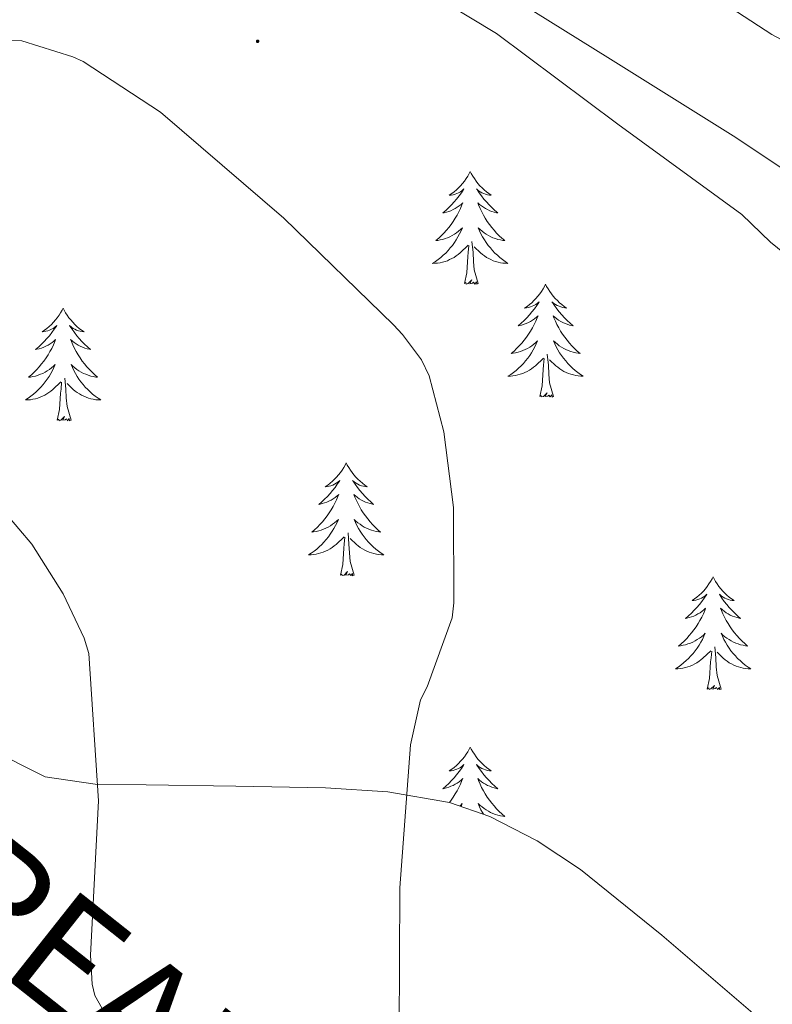
# Model space of a CAD drawing. Units: metres. Extents: x 593526 to 598021, y 4684711 to 4687742.
# Drawn here: x 597035 to 597115, y 4685263 to 4685367 of the extents above; entities that cross this region are included whole.
import ezdxf
from ezdxf.enums import TextEntityAlignment as Align

# ---------------------------------------------------------------- set-up
doc = ezdxf.new("R2010")
doc.units = ezdxf.units.M
doc.header["$MEASUREMENT"] = 0
doc.linetypes.add('TRAZOSX2', pattern=[1.5, 1, -0.5])
for name, color, linetype, lineweight in [('Carátula', 7, 'Continuous', 5), ('Level 35', 92, 'TRAZOSX2', 0), ('Level 36', 19, 'Continuous', 40), ('Level 45', 7, 'Continuous', 0), ('Level 5', 36, 'Continuous', 0), ('Level 7', 1, 'Continuous', 0)]:
    doc.layers.add(name, color=color, linetype=linetype, lineweight=lineweight)
doc.styles.add('Arial', font='ARIAL.TTF', dxfattribs={"height": 0.2})

# ---------------------------------------------------------------- blocks, each defined once
blk = doc.blocks.new('5PATER')
at = {"layer": 'Carátula', "linetype": 'Continuous', "lineweight": 5}
h = blk.add_hatch(color=250, dxfattribs=at)
edge = h.paths.add_edge_path()
edge.add_ellipse((0, 0), major_axis=(-1.33, -1.34), ratio=0.999422, start_angle=0, end_angle=360)

msp = doc.modelspace()

# ---------------------------------------------------------------- linework, layer by layer
at = {"layer": 'Level 35', "color": 92, "linetype": 'Continuous', "lineweight": 0, "ltscale": 0.5}
for points in [[(597033.62, 4685401.01, 439.45), (597038.33, 4685400.06, 439.15), (597042.48, 4685397.79, 439.15), (597046.39, 4685395.26, 439.15), (597065.49, 4685383.19, 439.1), (597084.6, 4685371.13, 439.03), (597097.55, 4685363.02, 438.95), (597110.52, 4685354.94, 438.71), (597116.81, 4685350.76, 438.51), (597120.1, 4685349, 438.42), (597123.64, 4685347.9, 438.32), (597128.59, 4685347.93, 438.19)], [(597113.08, 4685261.85, 444.44), (597102.97, 4685270.52, 443.57), (597094.4, 4685277.45, 441.7), (597089.81, 4685280.48, 440.58), (597084.79, 4685283.07, 439.79), (597080.56, 4685284.54, 439.39), (597074.04, 4685285.67, 438.79), (597067.45, 4685286.08, 438.19), (597057.97, 4685286.25, 437.33), (597048.5, 4685286.4, 436.47), (597043.1, 4685286.46, 435.68), (597037.81, 4685287.23, 434.74), (597031.83, 4685290.22, 433.8)]]:
    msp.add_polyline3d(points, dxfattribs=at)
at = {"layer": 'Level 36', "color": 92, "linetype": 'Continuous', "lineweight": 0}
for points in [[(597201.23, 4685306.44, 437.36), (597199.26, 4685312.16, 436.82), (597197.3, 4685317.88, 436.27), (597195.14, 4685321.86, 435.97), (597190.17, 4685326.8, 435.83), (597184.57, 4685331.26, 435.83), (597175.94, 4685338.23, 435.82), (597166.9, 4685344.63, 435.83), (597159.36, 4685349.15, 435.84), (597151.41, 4685352.83, 435.89), (597146.04, 4685354.68, 436.03), (597140.6, 4685356.28, 436.27), (597134.61, 4685357.73, 436.59), (597128.63, 4685359.23, 436.91), (597121.45, 4685361.99, 437.23), (597114.62, 4685365.63, 437.36), (597106.64, 4685370.86, 437.33)], [(597082.74, 4685351.18, 0.01), (597082.63, 4685350.96, 0.01), (597082.48, 4685350.68, 0.01), (597082.31, 4685350.42, 0.01), (597082.13, 4685350.16, 0.01), (597081.93, 4685349.91, 0.01), (597081.72, 4685349.67, 0.01), (597081.51, 4685349.45, 0.01), (597081.28, 4685349.23, 0.01), (597081.04, 4685349.03, 0.01), (597080.78, 4685348.84, 0.01), (597080.52, 4685348.66, 0.01), (597080.72, 4685348.68, 0.01), (597080.93, 4685348.72, 0.01), (597081.13, 4685348.78, 0.01), (597081.32, 4685348.85, 0.01), (597081.51, 4685348.93, 0.01), (597081.69, 4685349.03, 0.01), (597081.86, 4685349.14, 0.01), (597082.07, 4685349.33, 0.01), (597082.03, 4685349.27, 0.01), (597081.8, 4685348.92, 0.01), (597081.56, 4685348.59, 0.01), (597081.3, 4685348.26, 0.01), (597081.03, 4685347.95, 0.01), (597080.75, 4685347.64, 0.01), (597080.46, 4685347.35, 0.01), (597080.16, 4685347.06, 0.01), (597079.84, 4685346.79, 0.01), (597079.97, 4685346.81, 0.01), (597080.21, 4685346.87, 0.01), (597080.46, 4685346.95, 0.01), (597080.69, 4685347.03, 0.01), (597080.92, 4685347.14, 0.01), (597081.15, 4685347.25, 0.01), (597081.36, 4685347.39, 0.01), (597081.57, 4685347.53, 0.01), (597081.77, 4685347.69, 0.01), (597081.95, 4685347.86, 0.01), (597081.86, 4685347.64, 0.01), (597081.71, 4685347.27, 0.01), (597081.54, 4685346.92, 0.01), (597081.35, 4685346.57, 0.01), (597081.15, 4685346.23, 0.01), (597080.94, 4685345.9, 0.01), (597080.71, 4685345.58, 0.01), (597080.48, 4685345.27, 0.01), (597080.22, 4685344.97, 0.01), (597079.96, 4685344.67, 0.01), (597079.68, 4685344.39, 0.01), (597079.4, 4685344.12, 0.01), (597079.1, 4685343.87, 0.01), (597079.3, 4685343.89, 0.01), (597079.56, 4685343.94, 0.01), (597079.83, 4685344, 0.01), (597080.09, 4685344.08, 0.01), (597080.34, 4685344.17, 0.01), (597080.59, 4685344.28, 0.01), (597080.83, 4685344.4, 0.01), (597081.06, 4685344.54, 0.01), (597081.29, 4685344.69, 0.01), (597081.5, 4685344.86, 0.01), (597081.71, 4685345.03, 0.01), (597081.91, 4685345.22, 0.01), (597081.76, 4685344.89, 0.01)], [(597082.74, 4685351.18, 0.01), (597082.85, 4685350.96, 0.01), (597083.01, 4685350.68, 0.01), (597083.18, 4685350.42, 0.01), (597083.36, 4685350.16, 0.01), (597083.55, 4685349.91, 0.01), (597083.76, 4685349.67, 0.01), (597083.98, 4685349.45, 0.01), (597084.21, 4685349.23, 0.01), (597084.45, 4685349.03, 0.01), (597084.7, 4685348.84, 0.01), (597084.96, 4685348.66, 0.01), (597084.76, 4685348.68, 0.01), (597084.56, 4685348.72, 0.01), (597084.36, 4685348.78, 0.01), (597084.16, 4685348.85, 0.01), (597083.97, 4685348.93, 0.01), (597083.79, 4685349.03, 0.01), (597083.62, 4685349.14, 0.01), (597083.41, 4685349.33, 0.01), (597083.46, 4685349.27, 0.01), (597083.68, 4685348.92, 0.01), (597083.93, 4685348.59, 0.01), (597084.18, 4685348.26, 0.01), (597084.45, 4685347.95, 0.01), (597084.73, 4685347.64, 0.01), (597085.02, 4685347.35, 0.01), (597085.33, 4685347.06, 0.01), (597085.64, 4685346.79, 0.01), (597085.52, 4685346.81, 0.01), (597085.27, 4685346.87, 0.01), (597085.03, 4685346.95, 0.01), (597084.79, 4685347.03, 0.01), (597084.56, 4685347.14, 0.01), (597084.34, 4685347.25, 0.01), (597084.12, 4685347.39, 0.01), (597083.92, 4685347.53, 0.01), (597083.72, 4685347.69, 0.01), (597083.53, 4685347.86, 0.01), (597083.62, 4685347.64, 0.01), (597083.78, 4685347.27, 0.01), (597083.95, 4685346.92, 0.01), (597084.13, 4685346.57, 0.01), (597084.33, 4685346.23, 0.01), (597084.54, 4685345.9, 0.01), (597084.77, 4685345.58, 0.01), (597085.01, 4685345.27, 0.01), (597085.26, 4685344.97, 0.01), (597085.52, 4685344.67, 0.01), (597085.8, 4685344.39, 0.01), (597086.09, 4685344.12, 0.01), (597086.38, 4685343.87, 0.01), (597086.19, 4685343.89, 0.01), (597085.92, 4685343.94, 0.01), (597085.66, 4685344, 0.01), (597085.4, 4685344.08, 0.01), (597085.14, 4685344.17, 0.01), (597084.9, 4685344.28, 0.01), (597084.65, 4685344.4, 0.01), (597084.42, 4685344.54, 0.01), (597084.2, 4685344.69, 0.01), (597083.98, 4685344.86, 0.01), (597083.77, 4685345.03, 0.01), (597083.58, 4685345.22, 0.01), (597083.72, 4685344.89, 0.01)], [(597081.76, 4685344.89, 0.01), (597081.61, 4685344.57, 0.01), (597081.44, 4685344.26, 0.01), (597081.26, 4685343.95, 0.01), (597081.06, 4685343.66, 0.01), (597080.85, 4685343.37, 0.01), (597080.63, 4685343.09, 0.01), (597080.39, 4685342.82, 0.01), (597080.15, 4685342.56, 0.01), (597079.89, 4685342.32, 0.01), (597079.62, 4685342.09, 0.01), (597079.34, 4685341.86, 0.01), (597079.05, 4685341.65, 0.01), (597078.76, 4685341.46, 0.01), (597079.03, 4685341.47, 0.01), (597079.29, 4685341.5, 0.01), (597079.55, 4685341.54, 0.01), (597079.81, 4685341.59, 0.01), (597080.07, 4685341.67, 0.01), (597080.32, 4685341.75, 0.01), (597080.56, 4685341.86, 0.01), (597080.8, 4685341.97, 0.01), (597081.03, 4685342.1, 0.01), (597081.25, 4685342.25, 0.01), (597081.46, 4685342.41, 0.01), (597081.67, 4685342.58, 0.01), (597082.51, 4685343.38, 0.01)], [(597083.72, 4685344.89, 0.01), (597083.87, 4685344.57, 0.01), (597084.04, 4685344.26, 0.01), (597084.23, 4685343.95, 0.01), (597084.42, 4685343.66, 0.01), (597084.63, 4685343.37, 0.01), (597084.86, 4685343.09, 0.01), (597085.09, 4685342.82, 0.01), (597085.34, 4685342.56, 0.01), (597085.6, 4685342.32, 0.01), (597085.86, 4685342.09, 0.01), (597086.14, 4685341.86, 0.01), (597086.43, 4685341.65, 0.01), (597086.72, 4685341.46, 0.01), (597086.46, 4685341.47, 0.01), (597086.19, 4685341.5, 0.01), (597085.93, 4685341.54, 0.01), (597085.67, 4685341.59, 0.01), (597085.42, 4685341.67, 0.01), (597085.17, 4685341.75, 0.01), (597084.92, 4685341.86, 0.01), (597084.69, 4685341.97, 0.01), (597084.46, 4685342.1, 0.01), (597084.23, 4685342.25, 0.01), (597084.02, 4685342.41, 0.01), (597083.82, 4685342.58, 0.01), (597083.16, 4685343.2, 0.01)], [(597082.12, 4685339.33, 0.01), (597082.37, 4685340.45, 0.01), (597082.48, 4685342.19, 0.01), (597082.53, 4685342.62, 0.01), (597082.59, 4685343.34, 0.01)], [(597083.59, 4685339.33, 0.01), (597083.16, 4685340.77, 0.01), (597083.07, 4685341.67, 0.01), (597083.03, 4685342.62, 0.01), (597082.92, 4685343.78, 0.01)], [(597083.59, 4685339.33, 0.01), (597083.42, 4685339.26, 0.01), (597083.4, 4685339.5, 0.01), (597083.21, 4685339.28, 0.01), (597083.09, 4685339.48, 0.01), (597082.97, 4685339.37, 0.01), (597082.7, 4685339.32, 0.01), (597082.89, 4685339.71, 0.01), (597082.51, 4685339.33, 0.01), (597082.32, 4685339.28, 0.01), (597082.28, 4685339.44, 0.01), (597082.12, 4685339.33, 0.01)], [(597090.7, 4685339.26, 0.01), (597090.59, 4685339.04, 0.01), (597090.44, 4685338.77, 0.01), (597090.27, 4685338.5, 0.01), (597090.09, 4685338.24, 0.01), (597089.89, 4685337.99, 0.01), (597089.68, 4685337.76, 0.01), (597089.47, 4685337.53, 0.01), (597089.24, 4685337.31, 0.01), (597089, 4685337.11, 0.01), (597088.74, 4685336.92, 0.01), (597088.48, 4685336.74, 0.01), (597088.68, 4685336.77, 0.01), (597088.89, 4685336.8, 0.01), (597089.09, 4685336.86, 0.01), (597089.28, 4685336.93, 0.01), (597089.47, 4685337.01, 0.01), (597089.65, 4685337.11, 0.01), (597089.82, 4685337.22, 0.01), (597090.03, 4685337.41, 0.01), (597089.99, 4685337.35, 0.01), (597089.76, 4685337, 0.01), (597089.52, 4685336.67, 0.01), (597089.26, 4685336.34, 0.01), (597088.99, 4685336.03, 0.01), (597088.71, 4685335.72, 0.01), (597088.42, 4685335.43, 0.01), (597088.12, 4685335.14, 0.01), (597087.8, 4685334.87, 0.01), (597087.93, 4685334.9, 0.01), (597088.17, 4685334.95, 0.01), (597088.42, 4685335.03, 0.01), (597088.65, 4685335.11, 0.01), (597088.88, 4685335.22, 0.01), (597089.11, 4685335.34, 0.01), (597089.32, 4685335.47, 0.01), (597089.53, 4685335.61, 0.01), (597089.73, 4685335.77, 0.01), (597089.91, 4685335.94, 0.01), (597089.82, 4685335.72, 0.01), (597089.67, 4685335.36, 0.01), (597089.5, 4685335, 0.01), (597089.31, 4685334.65, 0.01), (597089.11, 4685334.31, 0.01), (597088.9, 4685333.98, 0.01), (597088.67, 4685333.66, 0.01), (597088.43, 4685333.35, 0.01), (597088.18, 4685333.05, 0.01), (597087.92, 4685332.75, 0.01), (597087.64, 4685332.47, 0.01), (597087.36, 4685332.2, 0.01), (597087.06, 4685331.95, 0.01), (597087.26, 4685331.97, 0.01), (597087.52, 4685332.02, 0.01), (597087.79, 4685332.08, 0.01), (597088.04, 4685332.16, 0.01), (597088.3, 4685332.25, 0.01), (597088.55, 4685332.36, 0.01), (597088.79, 4685332.49, 0.01), (597089.02, 4685332.62, 0.01), (597089.25, 4685332.77, 0.01), (597089.46, 4685332.94, 0.01), (597089.67, 4685333.11, 0.01), (597089.86, 4685333.3, 0.01), (597089.72, 4685332.97, 0.01)], [(597090.7, 4685339.26, 0.01), (597090.81, 4685339.04, 0.01), (597090.97, 4685338.77, 0.01), (597091.14, 4685338.5, 0.01), (597091.32, 4685338.24, 0.01), (597091.51, 4685337.99, 0.01), (597091.72, 4685337.76, 0.01), (597091.94, 4685337.53, 0.01), (597092.17, 4685337.31, 0.01), (597092.41, 4685337.11, 0.01), (597092.66, 4685336.92, 0.01), (597092.92, 4685336.74, 0.01), (597092.72, 4685336.77, 0.01), (597092.52, 4685336.8, 0.01), (597092.32, 4685336.86, 0.01), (597092.12, 4685336.93, 0.01), (597091.93, 4685337.01, 0.01), (597091.75, 4685337.11, 0.01), (597091.58, 4685337.22, 0.01), (597091.37, 4685337.41, 0.01), (597091.42, 4685337.35, 0.01), (597091.64, 4685337, 0.01), (597091.89, 4685336.67, 0.01), (597092.14, 4685336.34, 0.01), (597092.41, 4685336.03, 0.01), (597092.69, 4685335.72, 0.01), (597092.98, 4685335.43, 0.01), (597093.29, 4685335.14, 0.01), (597093.6, 4685334.87, 0.01), (597093.48, 4685334.9, 0.01), (597093.23, 4685334.95, 0.01), (597092.99, 4685335.03, 0.01), (597092.75, 4685335.11, 0.01), (597092.52, 4685335.22, 0.01), (597092.3, 4685335.34, 0.01), (597092.08, 4685335.47, 0.01), (597091.87, 4685335.61, 0.01), (597091.68, 4685335.77, 0.01), (597091.49, 4685335.94, 0.01), (597091.58, 4685335.72, 0.01), (597091.73, 4685335.36, 0.01), (597091.9, 4685335, 0.01), (597092.09, 4685334.65, 0.01), (597092.29, 4685334.31, 0.01), (597092.5, 4685333.98, 0.01), (597092.73, 4685333.66, 0.01), (597092.97, 4685333.35, 0.01), (597093.22, 4685333.05, 0.01), (597093.48, 4685332.75, 0.01), (597093.76, 4685332.47, 0.01), (597094.04, 4685332.2, 0.01), (597094.34, 4685331.95, 0.01), (597094.15, 4685331.97, 0.01), (597093.88, 4685332.02, 0.01), (597093.62, 4685332.08, 0.01), (597093.36, 4685332.16, 0.01), (597093.1, 4685332.25, 0.01), (597092.85, 4685332.36, 0.01), (597092.61, 4685332.49, 0.01), (597092.38, 4685332.62, 0.01), (597092.15, 4685332.77, 0.01), (597091.94, 4685332.94, 0.01), (597091.73, 4685333.11, 0.01), (597091.54, 4685333.3, 0.01), (597091.68, 4685332.97, 0.01)], [(597039.71, 4685336.75, 0.01), (597039.6, 4685336.53, 0.01), (597039.45, 4685336.26, 0.01), (597039.28, 4685335.99, 0.01), (597039.1, 4685335.73, 0.01), (597038.9, 4685335.49, 0.01), (597038.7, 4685335.25, 0.01), (597038.48, 4685335.02, 0.01), (597038.25, 4685334.81, 0.01), (597038.01, 4685334.6, 0.01), (597037.76, 4685334.41, 0.01), (597037.5, 4685334.23, 0.01), (597037.69, 4685334.26, 0.01), (597037.9, 4685334.3, 0.01), (597038.1, 4685334.35, 0.01), (597038.29, 4685334.42, 0.01), (597038.48, 4685334.51, 0.01), (597038.66, 4685334.6, 0.01), (597038.84, 4685334.72, 0.01), (597039.04, 4685334.91, 0.01), (597039, 4685334.84, 0.01), (597038.77, 4685334.5, 0.01), (597038.53, 4685334.16, 0.01), (597038.27, 4685333.83, 0.01), (597038, 4685333.52, 0.01), (597037.72, 4685333.21, 0.01), (597037.43, 4685332.92, 0.01), (597037.13, 4685332.64, 0.01), (597036.81, 4685332.37, 0.01), (597036.94, 4685332.39, 0.01), (597037.18, 4685332.45, 0.01), (597037.43, 4685332.52, 0.01), (597037.66, 4685332.61, 0.01), (597037.89, 4685332.71, 0.01), (597038.12, 4685332.83, 0.01), (597038.33, 4685332.96, 0.01), (597038.54, 4685333.11, 0.01), (597038.74, 4685333.26, 0.01), (597038.92, 4685333.43, 0.01), (597038.84, 4685333.21, 0.01), (597038.68, 4685332.85, 0.01), (597038.51, 4685332.49, 0.01), (597038.32, 4685332.15, 0.01), (597038.12, 4685331.81, 0.01), (597037.91, 4685331.48, 0.01), (597037.68, 4685331.15, 0.01), (597037.44, 4685330.84, 0.01), (597037.19, 4685330.54, 0.01), (597036.93, 4685330.25, 0.01), (597036.66, 4685329.97, 0.01), (597036.37, 4685329.7, 0.01), (597036.07, 4685329.44, 0.01), (597036.27, 4685329.46, 0.01), (597036.53, 4685329.51, 0.01), (597036.8, 4685329.57, 0.01), (597037.06, 4685329.65, 0.01), (597037.31, 4685329.75, 0.01), (597037.56, 4685329.85, 0.01), (597037.8, 4685329.98, 0.01), (597038.03, 4685330.12, 0.01), (597038.26, 4685330.27, 0.01), (597038.48, 4685330.43, 0.01), (597038.68, 4685330.61, 0.01), (597038.88, 4685330.79, 0.01), (597038.74, 4685330.47, 0.01)], [(597039.71, 4685336.75, 0.01), (597039.82, 4685336.53, 0.01), (597039.98, 4685336.26, 0.01), (597040.15, 4685335.99, 0.01), (597040.33, 4685335.73, 0.01), (597040.52, 4685335.49, 0.01), (597040.73, 4685335.25, 0.01), (597040.95, 4685335.02, 0.01), (597041.18, 4685334.81, 0.01), (597041.42, 4685334.6, 0.01), (597041.67, 4685334.41, 0.01), (597041.93, 4685334.23, 0.01), (597041.73, 4685334.26, 0.01), (597041.53, 4685334.3, 0.01), (597041.33, 4685334.35, 0.01), (597041.13, 4685334.42, 0.01), (597040.94, 4685334.51, 0.01), (597040.76, 4685334.6, 0.01), (597040.59, 4685334.72, 0.01), (597040.38, 4685334.91, 0.01), (597040.42, 4685334.84, 0.01), (597040.66, 4685334.5, 0.01), (597040.9, 4685334.16, 0.01), (597041.15, 4685333.83, 0.01), (597041.42, 4685333.52, 0.01), (597041.7, 4685333.21, 0.01), (597041.99, 4685332.92, 0.01), (597042.3, 4685332.64, 0.01), (597042.61, 4685332.37, 0.01), (597042.49, 4685332.39, 0.01), (597042.24, 4685332.45, 0.01), (597042, 4685332.52, 0.01), (597041.76, 4685332.61, 0.01), (597041.53, 4685332.71, 0.01), (597041.31, 4685332.83, 0.01), (597041.09, 4685332.96, 0.01), (597040.88, 4685333.11, 0.01), (597040.69, 4685333.26, 0.01), (597040.5, 4685333.43, 0.01), (597040.59, 4685333.21, 0.01), (597040.74, 4685332.85, 0.01), (597040.92, 4685332.49, 0.01), (597041.1, 4685332.15, 0.01), (597041.3, 4685331.81, 0.01), (597041.51, 4685331.48, 0.01), (597041.74, 4685331.15, 0.01), (597041.98, 4685330.84, 0.01), (597042.23, 4685330.54, 0.01), (597042.49, 4685330.25, 0.01), (597042.77, 4685329.97, 0.01), (597043.06, 4685329.7, 0.01), (597043.35, 4685329.44, 0.01), (597043.16, 4685329.46, 0.01), (597042.89, 4685329.51, 0.01), (597042.63, 4685329.57, 0.01), (597042.37, 4685329.65, 0.01), (597042.11, 4685329.75, 0.01), (597041.86, 4685329.85, 0.01), (597041.62, 4685329.98, 0.01), (597041.39, 4685330.12, 0.01), (597041.16, 4685330.27, 0.01), (597040.95, 4685330.43, 0.01), (597040.74, 4685330.61, 0.01), (597040.55, 4685330.79, 0.01), (597040.69, 4685330.47, 0.01)], [(597089.72, 4685332.97, 0.01), (597089.57, 4685332.65, 0.01), (597089.4, 4685332.34, 0.01), (597089.22, 4685332.03, 0.01), (597089.02, 4685331.74, 0.01), (597088.81, 4685331.45, 0.01), (597088.59, 4685331.17, 0.01), (597088.35, 4685330.9, 0.01), (597088.11, 4685330.65, 0.01), (597087.85, 4685330.4, 0.01), (597087.58, 4685330.17, 0.01), (597087.3, 4685329.94, 0.01), (597087.01, 4685329.73, 0.01), (597086.72, 4685329.54, 0.01), (597086.99, 4685329.55, 0.01), (597087.25, 4685329.58, 0.01), (597087.51, 4685329.62, 0.01), (597087.77, 4685329.68, 0.01), (597088.02, 4685329.75, 0.01), (597088.28, 4685329.83, 0.01), (597088.52, 4685329.94, 0.01), (597088.76, 4685330.05, 0.01), (597088.99, 4685330.19, 0.01), (597089.21, 4685330.33, 0.01), (597089.42, 4685330.49, 0.01), (597089.62, 4685330.66, 0.01), (597090.47, 4685331.46, 0.01)], [(597091.68, 4685332.97, 0.01), (597091.83, 4685332.65, 0.01), (597092, 4685332.34, 0.01), (597092.18, 4685332.03, 0.01), (597092.38, 4685331.74, 0.01), (597092.59, 4685331.45, 0.01), (597092.82, 4685331.17, 0.01), (597093.05, 4685330.9, 0.01), (597093.3, 4685330.65, 0.01), (597093.55, 4685330.4, 0.01), (597093.82, 4685330.17, 0.01), (597094.1, 4685329.94, 0.01), (597094.39, 4685329.73, 0.01), (597094.68, 4685329.54, 0.01), (597094.42, 4685329.55, 0.01), (597094.15, 4685329.58, 0.01), (597093.89, 4685329.62, 0.01), (597093.63, 4685329.68, 0.01), (597093.38, 4685329.75, 0.01), (597093.13, 4685329.83, 0.01), (597092.88, 4685329.94, 0.01), (597092.64, 4685330.05, 0.01), (597092.42, 4685330.19, 0.01), (597092.19, 4685330.33, 0.01), (597091.98, 4685330.49, 0.01), (597091.78, 4685330.66, 0.01), (597091.12, 4685331.28, 0.01)], [(597091.55, 4685327.41, 0.01), (597091.12, 4685328.85, 0.01), (597091.03, 4685329.75, 0.01), (597090.99, 4685330.7, 0.01), (597090.88, 4685331.87, 0.01)], [(597090.08, 4685327.41, 0.01), (597090.33, 4685328.53, 0.01), (597090.44, 4685330.27, 0.01), (597090.49, 4685330.7, 0.01), (597090.55, 4685331.42, 0.01)], [(597038.74, 4685330.47, 0.01), (597038.58, 4685330.15, 0.01), (597038.41, 4685329.83, 0.01), (597038.23, 4685329.53, 0.01), (597038.03, 4685329.23, 0.01), (597037.82, 4685328.94, 0.01), (597037.6, 4685328.66, 0.01), (597037.36, 4685328.4, 0.01), (597037.12, 4685328.14, 0.01), (597036.86, 4685327.89, 0.01), (597036.59, 4685327.66, 0.01), (597036.31, 4685327.44, 0.01), (597036.02, 4685327.23, 0.01), (597035.73, 4685327.04, 0.01), (597036, 4685327.05, 0.01), (597036.26, 4685327.07, 0.01), (597036.52, 4685327.11, 0.01), (597036.78, 4685327.17, 0.01), (597037.04, 4685327.24, 0.01), (597037.29, 4685327.33, 0.01), (597037.53, 4685327.43, 0.01), (597037.77, 4685327.55, 0.01), (597038, 4685327.68, 0.01), (597038.22, 4685327.82, 0.01), (597038.43, 4685327.98, 0.01), (597038.64, 4685328.15, 0.01), (597039.48, 4685328.95, 0.01)], [(597040.69, 4685330.47, 0.01), (597040.84, 4685330.15, 0.01), (597041.01, 4685329.83, 0.01), (597041.2, 4685329.53, 0.01), (597041.39, 4685329.23, 0.01), (597041.6, 4685328.94, 0.01), (597041.83, 4685328.66, 0.01), (597042.06, 4685328.4, 0.01), (597042.31, 4685328.14, 0.01), (597042.56, 4685327.89, 0.01), (597042.83, 4685327.66, 0.01), (597043.11, 4685327.44, 0.01), (597043.4, 4685327.23, 0.01), (597043.69, 4685327.04, 0.01), (597043.43, 4685327.05, 0.01), (597043.16, 4685327.07, 0.01), (597042.9, 4685327.11, 0.01), (597042.64, 4685327.17, 0.01), (597042.39, 4685327.24, 0.01), (597042.14, 4685327.33, 0.01), (597041.89, 4685327.43, 0.01), (597041.66, 4685327.55, 0.01), (597041.43, 4685327.68, 0.01), (597041.2, 4685327.82, 0.01), (597040.99, 4685327.98, 0.01), (597040.79, 4685328.15, 0.01), (597040.13, 4685328.77, 0.01)], [(597039.09, 4685324.9, 0.01), (597039.34, 4685326.02, 0.01), (597039.45, 4685327.76, 0.01), (597039.5, 4685328.19, 0.01), (597039.56, 4685328.92, 0.01)], [(597040.56, 4685324.9, 0.01), (597040.13, 4685326.34, 0.01), (597040.04, 4685327.25, 0.01), (597040, 4685328.19, 0.01), (597039.9, 4685329.36, 0.01)], [(597091.55, 4685327.41, 0.01), (597091.38, 4685327.34, 0.01), (597091.36, 4685327.58, 0.01), (597091.17, 4685327.36, 0.01), (597091.05, 4685327.56, 0.01), (597090.93, 4685327.45, 0.01), (597090.66, 4685327.4, 0.01), (597090.85, 4685327.79, 0.01), (597090.47, 4685327.41, 0.01), (597090.28, 4685327.36, 0.01), (597090.24, 4685327.52, 0.01), (597090.08, 4685327.41, 0.01)], [(597040.56, 4685324.9, 0.01), (597040.39, 4685324.83, 0.01), (597040.37, 4685325.07, 0.01), (597040.18, 4685324.85, 0.01), (597040.06, 4685325.05, 0.01), (597039.94, 4685324.95, 0.01), (597039.67, 4685324.89, 0.01), (597039.86, 4685325.28, 0.01), (597039.48, 4685324.9, 0.01), (597039.29, 4685324.85, 0.01), (597039.25, 4685325.01, 0.01), (597039.09, 4685324.9, 0.01)], [(597069.63, 4685320.39, 0.01), (597069.52, 4685320.17, 0.01), (597069.37, 4685319.9, 0.01), (597069.2, 4685319.63, 0.01), (597069.02, 4685319.37, 0.01), (597068.82, 4685319.13, 0.01), (597068.62, 4685318.89, 0.01), (597068.4, 4685318.66, 0.01), (597068.17, 4685318.45, 0.01), (597067.93, 4685318.24, 0.01), (597067.68, 4685318.05, 0.01), (597067.42, 4685317.87, 0.01), (597067.62, 4685317.9, 0.01), (597067.82, 4685317.93, 0.01), (597068.02, 4685317.99, 0.01), (597068.21, 4685318.06, 0.01), (597068.4, 4685318.14, 0.01), (597068.58, 4685318.24, 0.01), (597068.76, 4685318.35, 0.01), (597068.96, 4685318.55, 0.01), (597068.92, 4685318.48, 0.01), (597068.69, 4685318.14, 0.01), (597068.45, 4685317.8, 0.01), (597068.19, 4685317.47, 0.01), (597067.92, 4685317.16, 0.01), (597067.64, 4685316.85, 0.01), (597067.35, 4685316.56, 0.01), (597067.05, 4685316.28, 0.01), (597066.74, 4685316.01, 0.01), (597066.86, 4685316.03, 0.01), (597067.1, 4685316.09, 0.01), (597067.35, 4685316.16, 0.01), (597067.58, 4685316.25, 0.01), (597067.81, 4685316.35, 0.01), (597068.04, 4685316.47, 0.01), (597068.25, 4685316.6, 0.01), (597068.46, 4685316.74, 0.01), (597068.66, 4685316.9, 0.01), (597068.84, 4685317.07, 0.01), (597068.76, 4685316.85, 0.01), (597068.6, 4685316.49, 0.01), (597068.43, 4685316.13, 0.01), (597068.24, 4685315.79, 0.01), (597068.04, 4685315.45, 0.01), (597067.83, 4685315.12, 0.01), (597067.6, 4685314.79, 0.01), (597067.37, 4685314.48, 0.01), (597067.12, 4685314.18, 0.01), (597066.85, 4685313.89, 0.01), (597066.58, 4685313.61, 0.01), (597066.29, 4685313.34, 0.01), (597065.99, 4685313.08, 0.01), (597066.19, 4685313.1, 0.01), (597066.46, 4685313.15, 0.01), (597066.72, 4685313.21, 0.01), (597066.98, 4685313.29, 0.01), (597067.23, 4685313.39, 0.01), (597067.48, 4685313.49, 0.01), (597067.72, 4685313.62, 0.01), (597067.96, 4685313.75, 0.01), (597068.18, 4685313.91, 0.01), (597068.4, 4685314.07, 0.01), (597068.6, 4685314.25, 0.01), (597068.8, 4685314.43, 0.01), (597068.66, 4685314.11, 0.01)], [(597069.63, 4685320.39, 0.01), (597069.74, 4685320.17, 0.01), (597069.9, 4685319.9, 0.01), (597070.07, 4685319.63, 0.01), (597070.25, 4685319.37, 0.01), (597070.44, 4685319.13, 0.01), (597070.65, 4685318.89, 0.01), (597070.87, 4685318.66, 0.01), (597071.1, 4685318.45, 0.01), (597071.34, 4685318.24, 0.01), (597071.59, 4685318.05, 0.01), (597071.85, 4685317.87, 0.01), (597071.65, 4685317.9, 0.01), (597071.45, 4685317.93, 0.01), (597071.25, 4685317.99, 0.01), (597071.05, 4685318.06, 0.01), (597070.86, 4685318.14, 0.01), (597070.68, 4685318.24, 0.01), (597070.51, 4685318.35, 0.01), (597070.3, 4685318.55, 0.01), (597070.35, 4685318.48, 0.01), (597070.58, 4685318.14, 0.01), (597070.82, 4685317.8, 0.01), (597071.08, 4685317.47, 0.01), (597071.34, 4685317.16, 0.01), (597071.62, 4685316.85, 0.01), (597071.92, 4685316.56, 0.01), (597072.22, 4685316.28, 0.01), (597072.53, 4685316.01, 0.01), (597072.41, 4685316.03, 0.01), (597072.16, 4685316.09, 0.01), (597071.92, 4685316.16, 0.01), (597071.68, 4685316.25, 0.01), (597071.45, 4685316.35, 0.01), (597071.23, 4685316.47, 0.01), (597071.01, 4685316.6, 0.01), (597070.81, 4685316.74, 0.01), (597070.61, 4685316.9, 0.01), (597070.42, 4685317.07, 0.01), (597070.51, 4685316.85, 0.01), (597070.67, 4685316.49, 0.01), (597070.84, 4685316.13, 0.01), (597071.02, 4685315.79, 0.01), (597071.22, 4685315.45, 0.01), (597071.43, 4685315.12, 0.01), (597071.66, 4685314.79, 0.01), (597071.9, 4685314.48, 0.01), (597072.15, 4685314.18, 0.01), (597072.42, 4685313.89, 0.01), (597072.69, 4685313.61, 0.01), (597072.98, 4685313.34, 0.01), (597073.27, 4685313.08, 0.01), (597073.08, 4685313.1, 0.01), (597072.81, 4685313.15, 0.01), (597072.55, 4685313.21, 0.01), (597072.29, 4685313.29, 0.01), (597072.03, 4685313.39, 0.01), (597071.79, 4685313.49, 0.01), (597071.54, 4685313.62, 0.01), (597071.31, 4685313.75, 0.01), (597071.09, 4685313.91, 0.01), (597070.87, 4685314.07, 0.01), (597070.66, 4685314.25, 0.01), (597070.47, 4685314.43, 0.01), (597070.61, 4685314.11, 0.01)], [(597068.66, 4685314.11, 0.01), (597068.5, 4685313.79, 0.01), (597068.33, 4685313.47, 0.01), (597068.15, 4685313.17, 0.01), (597067.95, 4685312.87, 0.01), (597067.74, 4685312.58, 0.01), (597067.52, 4685312.3, 0.01), (597067.28, 4685312.03, 0.01), (597067.04, 4685311.78, 0.01), (597066.78, 4685311.53, 0.01), (597066.51, 4685311.3, 0.01), (597066.23, 4685311.08, 0.01), (597065.94, 4685310.87, 0.01), (597065.65, 4685310.68, 0.01), (597065.92, 4685310.69, 0.01), (597066.18, 4685310.71, 0.01), (597066.44, 4685310.75, 0.01), (597066.7, 4685310.81, 0.01), (597066.96, 4685310.88, 0.01), (597067.21, 4685310.97, 0.01), (597067.45, 4685311.07, 0.01), (597067.69, 4685311.19, 0.01), (597067.92, 4685311.32, 0.01), (597068.14, 4685311.46, 0.01), (597068.35, 4685311.62, 0.01), (597068.56, 4685311.79, 0.01), (597069.4, 4685312.59, 0.01)], [(597070.61, 4685314.11, 0.01), (597070.76, 4685313.79, 0.01), (597070.93, 4685313.47, 0.01), (597071.12, 4685313.17, 0.01), (597071.31, 4685312.87, 0.01), (597071.52, 4685312.58, 0.01), (597071.75, 4685312.3, 0.01), (597071.98, 4685312.03, 0.01), (597072.23, 4685311.78, 0.01), (597072.49, 4685311.53, 0.01), (597072.76, 4685311.3, 0.01), (597073.03, 4685311.08, 0.01), (597073.32, 4685310.87, 0.01), (597073.61, 4685310.68, 0.01), (597073.35, 4685310.69, 0.01), (597073.08, 4685310.71, 0.01), (597072.82, 4685310.75, 0.01), (597072.56, 4685310.81, 0.01), (597072.31, 4685310.88, 0.01), (597072.06, 4685310.97, 0.01), (597071.82, 4685311.07, 0.01), (597071.58, 4685311.19, 0.01), (597071.35, 4685311.32, 0.01), (597071.12, 4685311.46, 0.01), (597070.91, 4685311.62, 0.01), (597070.71, 4685311.79, 0.01), (597070.05, 4685312.41, 0.01)], [(597070.48, 4685308.54, 0.01), (597070.06, 4685309.98, 0.01), (597069.96, 4685310.88, 0.01), (597069.92, 4685311.83, 0.01), (597069.82, 4685313, 0.01)], [(597069.01, 4685308.54, 0.01), (597069.26, 4685309.66, 0.01), (597069.37, 4685311.4, 0.01), (597069.42, 4685311.83, 0.01), (597069.48, 4685312.56, 0.01)], [(597070.48, 4685308.54, 0.01), (597070.31, 4685308.47, 0.01), (597070.29, 4685308.71, 0.01), (597070.1, 4685308.49, 0.01), (597069.98, 4685308.69, 0.01), (597069.86, 4685308.58, 0.01), (597069.59, 4685308.53, 0.01), (597069.78, 4685308.92, 0.01), (597069.4, 4685308.54, 0.01), (597069.21, 4685308.49, 0.01), (597069.17, 4685308.65, 0.01), (597069.01, 4685308.54, 0.01)], [(597108.4, 4685308.37, 0.01), (597108.29, 4685308.15, 0.01), (597108.13, 4685307.87, 0.01), (597107.96, 4685307.61, 0.01), (597107.78, 4685307.35, 0.01), (597107.59, 4685307.1, 0.01), (597107.38, 4685306.86, 0.01), (597107.16, 4685306.64, 0.01), (597106.93, 4685306.42, 0.01), (597106.69, 4685306.22, 0.01), (597106.44, 4685306.03, 0.01), (597106.18, 4685305.85, 0.01), (597106.38, 4685305.87, 0.01), (597106.58, 4685305.91, 0.01), (597106.78, 4685305.97, 0.01), (597106.98, 4685306.03, 0.01), (597107.17, 4685306.12, 0.01), (597107.35, 4685306.22, 0.01), (597107.52, 4685306.33, 0.01), (597107.73, 4685306.52, 0.01), (597107.69, 4685306.46, 0.01), (597107.46, 4685306.11, 0.01), (597107.21, 4685305.77, 0.01), (597106.96, 4685305.45, 0.01), (597106.69, 4685305.13, 0.01), (597106.41, 4685304.83, 0.01), (597106.12, 4685304.53, 0.01), (597105.81, 4685304.25, 0.01), (597105.5, 4685303.98, 0.01), (597105.62, 4685304, 0.01), (597105.87, 4685304.06, 0.01), (597106.11, 4685304.13, 0.01), (597106.35, 4685304.22, 0.01), (597106.58, 4685304.33, 0.01), (597106.8, 4685304.44, 0.01), (597107.02, 4685304.57, 0.01), (597107.23, 4685304.72, 0.01), (597107.42, 4685304.88, 0.01), (597107.61, 4685305.05, 0.01), (597107.52, 4685304.82, 0.01), (597107.37, 4685304.46, 0.01), (597107.2, 4685304.11, 0.01), (597107.01, 4685303.76, 0.01), (597106.81, 4685303.42, 0.01), (597106.6, 4685303.09, 0.01), (597106.37, 4685302.77, 0.01), (597106.13, 4685302.46, 0.01), (597105.88, 4685302.15, 0.01), (597105.62, 4685301.86, 0.01), (597105.34, 4685301.58, 0.01), (597105.06, 4685301.31, 0.01), (597104.76, 4685301.05, 0.01), (597104.95, 4685301.08, 0.01), (597105.22, 4685301.13, 0.01), (597105.48, 4685301.19, 0.01), (597105.74, 4685301.27, 0.01), (597106, 4685301.36, 0.01), (597106.25, 4685301.47, 0.01), (597106.49, 4685301.59, 0.01), (597106.72, 4685301.73, 0.01), (597106.95, 4685301.88, 0.01), (597107.16, 4685302.04, 0.01), (597107.37, 4685302.22, 0.01), (597107.56, 4685302.41, 0.01), (597107.42, 4685302.08, 0.01)], [(597108.4, 4685308.37, 0.01), (597108.51, 4685308.15, 0.01), (597108.66, 4685307.87, 0.01), (597108.83, 4685307.61, 0.01), (597109.02, 4685307.35, 0.01), (597109.21, 4685307.1, 0.01), (597109.42, 4685306.86, 0.01), (597109.64, 4685306.64, 0.01), (597109.86, 4685306.42, 0.01), (597110.1, 4685306.22, 0.01), (597110.36, 4685306.03, 0.01), (597110.62, 4685305.85, 0.01), (597110.42, 4685305.87, 0.01), (597110.21, 4685305.91, 0.01), (597110.02, 4685305.97, 0.01), (597109.82, 4685306.03, 0.01), (597109.63, 4685306.12, 0.01), (597109.45, 4685306.22, 0.01), (597109.28, 4685306.33, 0.01), (597109.07, 4685306.52, 0.01), (597109.11, 4685306.46, 0.01), (597109.34, 4685306.11, 0.01), (597109.58, 4685305.77, 0.01), (597109.84, 4685305.45, 0.01), (597110.11, 4685305.13, 0.01), (597110.39, 4685304.83, 0.01), (597110.68, 4685304.53, 0.01), (597110.98, 4685304.25, 0.01), (597111.3, 4685303.98, 0.01), (597111.17, 4685304, 0.01), (597110.93, 4685304.06, 0.01), (597110.68, 4685304.13, 0.01), (597110.45, 4685304.22, 0.01), (597110.22, 4685304.33, 0.01), (597110, 4685304.44, 0.01), (597109.78, 4685304.57, 0.01), (597109.57, 4685304.72, 0.01), (597109.38, 4685304.88, 0.01), (597109.19, 4685305.05, 0.01), (597109.28, 4685304.82, 0.01), (597109.43, 4685304.46, 0.01), (597109.6, 4685304.11, 0.01), (597109.79, 4685303.76, 0.01), (597109.99, 4685303.42, 0.01), (597110.2, 4685303.09, 0.01), (597110.43, 4685302.77, 0.01), (597110.67, 4685302.46, 0.01), (597110.92, 4685302.15, 0.01), (597111.18, 4685301.86, 0.01), (597111.46, 4685301.58, 0.01), (597111.74, 4685301.31, 0.01), (597112.04, 4685301.05, 0.01), (597111.84, 4685301.08, 0.01), (597111.58, 4685301.13, 0.01), (597111.31, 4685301.19, 0.01), (597111.06, 4685301.27, 0.01), (597110.8, 4685301.36, 0.01), (597110.55, 4685301.47, 0.01), (597110.31, 4685301.59, 0.01), (597110.08, 4685301.73, 0.01), (597109.85, 4685301.88, 0.01), (597109.64, 4685302.04, 0.01), (597109.43, 4685302.22, 0.01), (597109.24, 4685302.41, 0.01), (597109.38, 4685302.08, 0.01)], [(597107.42, 4685302.08, 0.01), (597107.27, 4685301.76, 0.01), (597107.1, 4685301.45, 0.01), (597106.92, 4685301.14, 0.01), (597106.72, 4685300.84, 0.01), (597106.51, 4685300.56, 0.01), (597106.28, 4685300.28, 0.01), (597106.05, 4685300.01, 0.01), (597105.8, 4685299.75, 0.01), (597105.55, 4685299.51, 0.01), (597105.28, 4685299.27, 0.01), (597105, 4685299.05, 0.01), (597104.71, 4685298.84, 0.01), (597104.42, 4685298.65, 0.01), (597104.68, 4685298.66, 0.01), (597104.95, 4685298.69, 0.01), (597105.21, 4685298.73, 0.01), (597105.47, 4685298.78, 0.01), (597105.72, 4685298.85, 0.01), (597105.97, 4685298.94, 0.01), (597106.22, 4685299.05, 0.01), (597106.46, 4685299.16, 0.01), (597106.68, 4685299.29, 0.01), (597106.91, 4685299.44, 0.01), (597107.12, 4685299.59, 0.01), (597107.32, 4685299.77, 0.01), (597108.17, 4685300.56, 0.01)], [(597109.38, 4685302.08, 0.01), (597109.53, 4685301.76, 0.01), (597109.7, 4685301.45, 0.01), (597109.88, 4685301.14, 0.01), (597110.08, 4685300.84, 0.01), (597110.29, 4685300.56, 0.01), (597110.51, 4685300.28, 0.01), (597110.75, 4685300.01, 0.01), (597110.99, 4685299.75, 0.01), (597111.25, 4685299.51, 0.01), (597111.52, 4685299.27, 0.01), (597111.8, 4685299.05, 0.01), (597112.09, 4685298.84, 0.01), (597112.38, 4685298.65, 0.01), (597112.11, 4685298.66, 0.01), (597111.85, 4685298.69, 0.01), (597111.59, 4685298.73, 0.01), (597111.33, 4685298.78, 0.01), (597111.08, 4685298.85, 0.01), (597110.82, 4685298.94, 0.01), (597110.58, 4685299.05, 0.01), (597110.34, 4685299.16, 0.01), (597110.11, 4685299.29, 0.01), (597109.89, 4685299.44, 0.01), (597109.68, 4685299.59, 0.01), (597109.48, 4685299.77, 0.01), (597108.82, 4685300.39, 0.01)], [(597107.78, 4685296.51, 0.01), (597108.02, 4685297.63, 0.01), (597108.14, 4685299.37, 0.01), (597108.19, 4685299.81, 0.01), (597108.25, 4685300.53, 0.01)], [(597109.25, 4685296.51, 0.01), (597108.82, 4685297.95, 0.01), (597108.73, 4685298.86, 0.01), (597108.68, 4685299.81, 0.01), (597108.58, 4685300.97, 0.01)], [(597109.25, 4685296.51, 0.01), (597109.08, 4685296.45, 0.01), (597109.06, 4685296.69, 0.01), (597108.87, 4685296.46, 0.01), (597108.75, 4685296.67, 0.01), (597108.62, 4685296.56, 0.01), (597108.36, 4685296.51, 0.01), (597108.55, 4685296.9, 0.01), (597108.17, 4685296.52, 0.01), (597107.98, 4685296.46, 0.01), (597107.94, 4685296.63, 0.01), (597107.78, 4685296.51, 0.01)], [(597082.74, 4685290.38, 0.01), (597082.63, 4685290.16, 0.01), (597082.48, 4685289.89, 0.01), (597082.31, 4685289.62, 0.01), (597082.12, 4685289.36, 0.01), (597081.93, 4685289.11, 0.01), (597081.72, 4685288.88, 0.01), (597081.5, 4685288.65, 0.01), (597081.28, 4685288.43, 0.01), (597081.04, 4685288.23, 0.01), (597080.78, 4685288.04, 0.01), (597080.52, 4685287.86, 0.01), (597080.72, 4685287.89, 0.01), (597080.93, 4685287.92, 0.01), (597081.12, 4685287.98, 0.01), (597081.32, 4685288.05, 0.01), (597081.51, 4685288.13, 0.01), (597081.69, 4685288.23, 0.01), (597081.86, 4685288.34, 0.01), (597082.07, 4685288.53, 0.01), (597082.03, 4685288.47, 0.01), (597081.8, 4685288.13, 0.01), (597081.56, 4685287.79, 0.01), (597081.3, 4685287.46, 0.01), (597081.03, 4685287.15, 0.01), (597080.75, 4685286.84, 0.01), (597080.46, 4685286.55, 0.01), (597080.16, 4685286.27, 0.01), (597079.84, 4685285.99, 0.01), (597079.97, 4685286.02, 0.01), (597080.21, 4685286.07, 0.01), (597080.46, 4685286.15, 0.01), (597080.69, 4685286.24, 0.01), (597080.92, 4685286.34, 0.01), (597081.14, 4685286.46, 0.01), (597081.36, 4685286.59, 0.01), (597081.57, 4685286.73, 0.01), (597081.76, 4685286.89, 0.01), (597081.95, 4685287.06, 0.01), (597081.86, 4685286.84, 0.01), (597081.71, 4685286.48, 0.01), (597081.54, 4685286.12, 0.01), (597081.35, 4685285.78, 0.01), (597081.15, 4685285.44, 0.01), (597080.94, 4685285.11, 0.01), (597080.71, 4685284.78, 0.01), (597080.53, 4685284.54, 0.01)], [(597082.74, 4685290.38, 0.01), (597082.85, 4685290.16, 0.01), (597083.01, 4685289.89, 0.01), (597083.18, 4685289.62, 0.01), (597083.36, 4685289.36, 0.01), (597083.55, 4685289.11, 0.01), (597083.76, 4685288.88, 0.01), (597083.98, 4685288.65, 0.01), (597084.21, 4685288.43, 0.01), (597084.45, 4685288.23, 0.01), (597084.7, 4685288.04, 0.01), (597084.96, 4685287.86, 0.01), (597084.76, 4685287.89, 0.01), (597084.56, 4685287.92, 0.01), (597084.36, 4685287.98, 0.01), (597084.16, 4685288.05, 0.01), (597083.97, 4685288.13, 0.01), (597083.79, 4685288.23, 0.01), (597083.62, 4685288.34, 0.01), (597083.41, 4685288.53, 0.01), (597083.45, 4685288.47, 0.01), (597083.68, 4685288.13, 0.01), (597083.93, 4685287.79, 0.01), (597084.18, 4685287.46, 0.01), (597084.45, 4685287.15, 0.01), (597084.73, 4685286.84, 0.01), (597085.02, 4685286.55, 0.01), (597085.33, 4685286.27, 0.01), (597085.64, 4685285.99, 0.01), (597085.52, 4685286.02, 0.01), (597085.27, 4685286.07, 0.01), (597085.03, 4685286.15, 0.01), (597084.79, 4685286.24, 0.01), (597084.56, 4685286.34, 0.01)], [(597084.56, 4685286.34, 0.01), (597084.34, 4685286.46, 0.01), (597084.12, 4685286.59, 0.01), (597083.91, 4685286.73, 0.01), (597083.72, 4685286.89, 0.01), (597083.53, 4685287.06, 0.01), (597083.62, 4685286.84, 0.01), (597083.77, 4685286.48, 0.01), (597083.94, 4685286.12, 0.01), (597084.13, 4685285.78, 0.01), (597084.33, 4685285.44, 0.01), (597084.54, 4685285.11, 0.01), (597084.77, 4685284.78, 0.01), (597085.01, 4685284.47, 0.01), (597085.26, 4685284.17, 0.01), (597085.52, 4685283.88, 0.01), (597085.8, 4685283.59, 0.01), (597086.08, 4685283.33, 0.01), (597086.38, 4685283.07, 0.01), (597086.19, 4685283.09, 0.01), (597085.92, 4685283.14, 0.01), (597085.66, 4685283.2, 0.01), (597085.4, 4685283.28, 0.01), (597085.14, 4685283.37, 0.01), (597084.89, 4685283.48, 0.01), (597084.65, 4685283.61, 0.01), (597084.42, 4685283.74, 0.01), (597084.19, 4685283.89, 0.01), (597083.98, 4685284.06, 0.01), (597083.77, 4685284.23, 0.01), (597083.58, 4685284.42, 0.01), (597083.72, 4685284.09, 0.01), (597083.87, 4685283.77, 0.01), (597084.04, 4685283.46, 0.01), (597084.14, 4685283.29, 0.01)], [(597081.63, 4685284.17, 0.01), (597081.71, 4685284.23, 0.01), (597081.9, 4685284.42, 0.01), (597081.77, 4685284.12, 0.01)]]:
    msp.add_polyline3d(points, dxfattribs=at)
at = {"layer": 'Level 5', "color": 36, "linetype": 'Continuous', "lineweight": 0}
for points in [[(597030.8, 4685396.98, 440.01), (597043.89, 4685388.57, 440.01), (597057.2, 4685381.37, 440.01), (597072.14, 4685373.85, 440.01), (597085.52, 4685365.75, 440.01), (597098.32, 4685356.15, 440.01), (597111.44, 4685346.61, 440.01), (597114.48, 4685343.7, 440.01), (597126.51, 4685333.97, 440.01), (597127.98, 4685333.08, 440.01), (597141.55, 4685322.61, 440.01), (597149.77, 4685314.33, 440.01), (597161.45, 4685304.5, 440.01), (597173.96, 4685295.89, 440.01), (597179.08, 4685293.24, 440.01), (597190.22, 4685285.37, 440.01), (597191.34, 4685284.25, 440.01), (597202.51, 4685271.77, 440.01), (597213.71, 4685260.28, 440.01)], [(597075.21, 4685260.31, 440.01), (597075.31, 4685275.51, 440.01), (597076.43, 4685290.61, 440.01), (597077.48, 4685295.38, 440.01), (597078.19, 4685296.76, 440.01), (597080.81, 4685304.05, 440.01), (597081, 4685305.62, 440.01), (597080.97, 4685315.7, 440.01), (597079.95, 4685323.67, 440.01), (597078.41, 4685329.59, 440.01), (597077.58, 4685331.29, 440.01), (597075.57, 4685333.97, 440.01), (597074.61, 4685334.97, 440.01), (597063.02, 4685346.23, 440.01), (597050, 4685357.43, 440.01), (597041.84, 4685362.77, 440.01), (597040.75, 4685363.29, 440.01), (597035.34, 4685364.95, 440.01), (597033.61, 4685365.01, 440.01)], [(597046.51, 4685258.04, 435.01), (597043.05, 4685264.15, 435.01), (597042.8, 4685265.33, 435.01), (597042.6, 4685268.41, 435.01), (597043.44, 4685284.69, 435.01), (597042.44, 4685300.28, 435.01), (597041.93, 4685301.88, 435.01), (597039.72, 4685306.58, 435.01), (597036.4, 4685311.8, 435.01), (597033.65, 4685315.06, 435.01)]]:
    msp.add_polyline3d(points, dxfattribs=at)

# ---------------------------------------------------------------- block references
at = {"layer": 'Level 7', "color": 19, "linetype": 'Continuous', "lineweight": 0, "xscale": 0.1000000096268485, "yscale": 0.1000000096268485, "rotation": 0.6333874563023099}
msp.add_blockref('5PATER', (597060.27, 4685364.92, 440.41), dxfattribs=at)

# ---------------------------------------------------------------- texts
at = {"layer": 'Level 45', "linetype": 'Continuous', "lineweight": 0, "style": 'Arial'}
msp.add_text('CAÑADA REAL', height=12, rotation=-38.3636, dxfattribs=at).set_placement((596969.71, 4685311.79, 435.25), align=Align.BOTTOM_LEFT)

doc.saveas('drawing.dxf')
